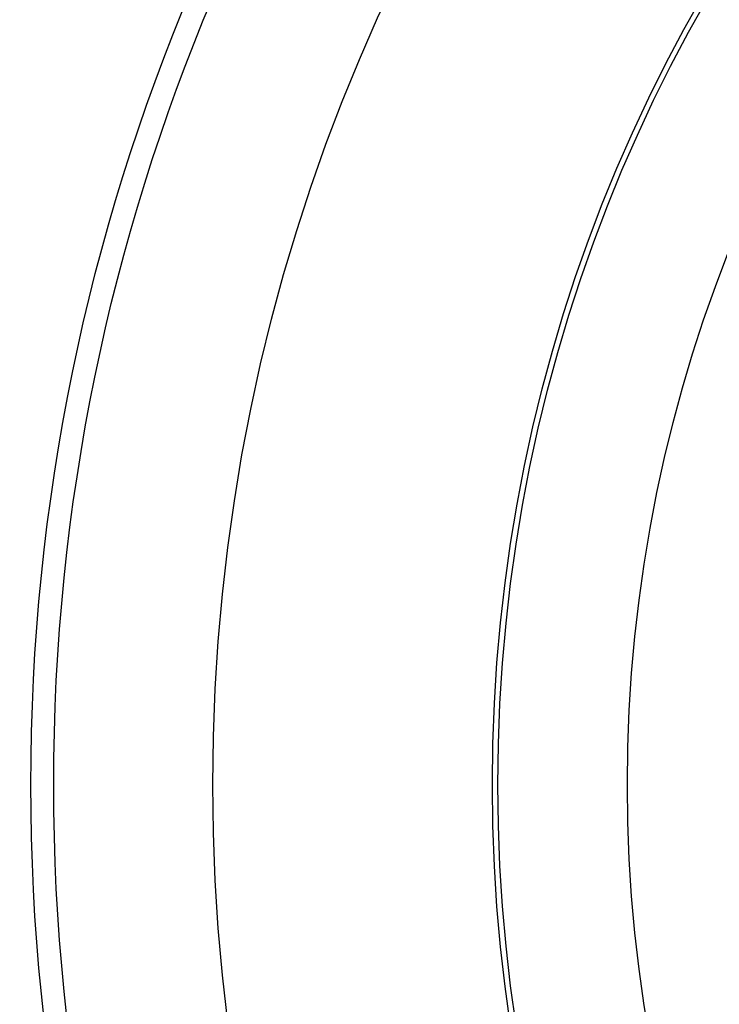
# Model space of a CAD drawing. Extents: x -18263 to 25902, y -19247 to 16613.
# Drawn here: x 5354 to 5367, y -15380 to -15362 of the extents above; entities that cross this region are included whole.
import ezdxf

# ---------------------------------------------------------------- set-up
doc = ezdxf.new("R2010")
doc.units = 0
doc.header["$MEASUREMENT"] = 0
doc.layers.get('0').update_dxf_attribs({"linetype": 'CONTINUOUS'})

# ---------------------------------------------------------------- blocks, each defined once
blk = doc.blocks.new('SP-101B Dessus')
at = {"color": 7, "linetype": 'Continuous'}
for radius in [89.982, 81.376, 78.377, 40.152, 37.254, 36.838, 33.941, 28.853, 28.753, 26.395]:
    blk.add_circle((0, 0), radius, dxfattribs=at)
for radius, start, end in [(86.948, 197.63681, 312.36319), (86.478, 197.65407, 296.68607), (87.971, 197.6056, 312.3944)]:
    blk.add_arc((0, 0), radius, start, end, dxfattribs=at)

msp = doc.modelspace()

# ---------------------------------------------------------------- block references
at = {"rotation": 270}
msp.add_blockref('SP-101B Dessus', (5391.27, -15375.912), dxfattribs=at)

doc.saveas('drawing.dxf')
